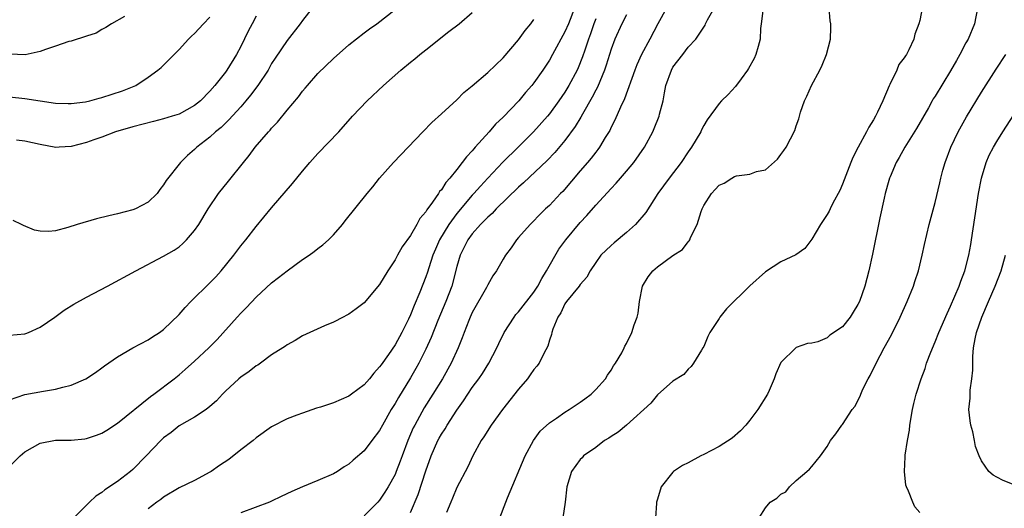
# Model space of a CAD drawing. Units: inches. Extents: x 2592000 to 2595000, y 1497000 to 1500000.
# Drawn here: x 2592206 to 2592334, y 1497248 to 1497312 of the extents above; entities that cross this region are included whole.
import ezdxf

# ---------------------------------------------------------------- set-up
doc = ezdxf.new("R2010")
doc.units = ezdxf.units.IN
doc.header["$MEASUREMENT"] = 0
doc.layers.add('LD25921497_2ft', color=80, linetype='Continuous')

msp = doc.modelspace()

# ---------------------------------------------------------------- linework, layer by layer
at = {"layer": 'LD25921497_2ft'}
for points, elevation in [([(2592205, 1497270.64), (2592207, 1497270.82), (2592207.14, 1497270.86), (2592207.5, 1497271), (2592209, 1497271.7), (2592210.89, 1497273), (2592212.11, 1497273.89), (2592213.34, 1497274.66), (2592215, 1497275.56), (2592217.74, 1497277), (2592221.41, 1497279), (2592225, 1497280.89), (2592226.35, 1497281.65), (2592227, 1497282.09), (2592227.49, 1497282.51), (2592227.98, 1497283), (2592229, 1497284.19), (2592229.55, 1497285), (2592230.76, 1497287), (2592232.13, 1497289), (2592233.42, 1497290.58), (2592235.33, 1497293), (2592236.08, 1497293.92), (2592236.88, 1497295), (2592238.58, 1497297), (2592238.79, 1497297.21), (2592239, 1497297.48), (2592239.75, 1497298.25), (2592241, 1497299.8), (2592242.46, 1497301.54), (2592243, 1497302.26), (2592243.35, 1497302.65), (2592243.63, 1497303), (2592245, 1497304.54), (2592247, 1497306.48), (2592249, 1497308.25), (2592251, 1497309.81), (2592251.68, 1497310.32), (2592252.65, 1497311), (2592255, 1497312.83)], 9654), ([(2592205, 1497262.28), (2592207.02, 1497262.98), (2592209.41, 1497263.41), (2592211, 1497263.65), (2592211.93, 1497263.93), (2592213, 1497264.19), (2592214.91, 1497265), (2592216.17, 1497265.83), (2592217, 1497266.41), (2592217.32, 1497266.68), (2592219, 1497267.85), (2592221, 1497268.99), (2592223, 1497270.05), (2592223.56, 1497270.44), (2592224.48, 1497271), (2592225, 1497271.37), (2592227, 1497273.31), (2592227.78, 1497274.22), (2592228.52, 1497275), (2592231, 1497277.43), (2592231.78, 1497278.22), (2592232.47, 1497279), (2592234.1, 1497281), (2592235, 1497282.2), (2592235.67, 1497283), (2592237, 1497284.71), (2592239, 1497287.15), (2592241.72, 1497290.28), (2592243, 1497291.89), (2592243.94, 1497293), (2592245, 1497294.18), (2592247.71, 1497297), (2592249.49, 1497299), (2592251.38, 1497301), (2592253.48, 1497303), (2592255.75, 1497305), (2592257, 1497306), (2592257.56, 1497306.44), (2592258.21, 1497307), (2592259, 1497307.62), (2592261.97, 1497309.97), (2592263.32, 1497311), (2592265, 1497312.45)], 9656), ([(2592244.27, 1497313), (2592243, 1497311.4), (2592242.71, 1497311), (2592241, 1497308.82), (2592239.46, 1497306.54), (2592239, 1497305.83), (2592238.53, 1497305), (2592237.19, 1497303), (2592236.27, 1497301.73), (2592235.67, 1497301), (2592235, 1497300.22), (2592233.46, 1497298.54), (2592233, 1497298.11), (2592232.44, 1497297.56), (2592231.71, 1497297), (2592231, 1497296.3), (2592229.3, 1497295), (2592229, 1497294.69), (2592228.09, 1497293.91), (2592227.19, 1497293), (2592225.31, 1497290.69), (2592225, 1497290.11), (2592224.5, 1497289.5), (2592224.18, 1497289), (2592223, 1497287.87), (2592221.37, 1497287), (2592221, 1497286.87), (2592219, 1497286.38), (2592217.88, 1497286.12), (2592216.28, 1497285.72), (2592213.77, 1497285), (2592212.59, 1497284.59), (2592211, 1497284.16), (2592210.07, 1497284.07), (2592209, 1497284.1), (2592208.27, 1497284.27), (2592206.84, 1497284.84), (2592206.59, 1497285), (2592205.51, 1497285.51)], 9652), ([(2592278.26, 1497313), (2592277.46, 1497311), (2592277, 1497309.93), (2592275.42, 1497307), (2592275, 1497306.27), (2592274.16, 1497305), (2592273, 1497303.35), (2592272.72, 1497303), (2592271.92, 1497302.08), (2592271.02, 1497301), (2592269, 1497298.9), (2592268.02, 1497297.98), (2592267.2, 1497297), (2592265.4, 1497295), (2592265.2, 1497294.8), (2592265, 1497294.53), (2592264.24, 1497293.76), (2592263.71, 1497293), (2592263, 1497292.1), (2592262.11, 1497291), (2592261.57, 1497290.43), (2592261, 1497289.48), (2592260.76, 1497289.24), (2592260.63, 1497289), (2592259.87, 1497287.87), (2592259.12, 1497286.88), (2592259, 1497286.64), (2592258.22, 1497285.78), (2592257.82, 1497285), (2592257, 1497283.58), (2592255.92, 1497282.08), (2592255.32, 1497281), (2592255, 1497280.39), (2592254.04, 1497279), (2592253, 1497277.23), (2592251, 1497274.82), (2592249.96, 1497274.04), (2592249, 1497273.38), (2592248.76, 1497273.24), (2592248.25, 1497273), (2592247, 1497272.35), (2592245.87, 1497271.87), (2592243, 1497270.56), (2592242.03, 1497269.97), (2592241, 1497269.41), (2592240.78, 1497269.22), (2592240.45, 1497269), (2592239, 1497268.08), (2592237.56, 1497267), (2592237.22, 1497266.78), (2592237, 1497266.66), (2592236.07, 1497265.93), (2592235, 1497265.21), (2592234.74, 1497265), (2592233, 1497263.38), (2592232.62, 1497263), (2592231.87, 1497262.13), (2592231, 1497261.39), (2592230.49, 1497261), (2592229, 1497260.02), (2592227, 1497258.9), (2592225.97, 1497258.03), (2592225, 1497257.35), (2592224.63, 1497257), (2592222.72, 1497255), (2592221, 1497253.25), (2592220.71, 1497253), (2592219, 1497251.67), (2592217.38, 1497250.62), (2592217, 1497250.28), (2592216.2, 1497249.8), (2592215.37, 1497249), (2592213, 1497246.65)], 9660), ([(2592285, 1497312.14), (2592284.4, 1497311), (2592283.49, 1497309), (2592283, 1497307.68), (2592282.37, 1497305.63), (2592282.16, 1497305), (2592281.53, 1497303.53), (2592281.23, 1497302.77), (2592281, 1497302.37), (2592280.54, 1497301.46), (2592279.28, 1497299.28), (2592279.09, 1497298.91), (2592278.34, 1497297.66), (2592277, 1497295.88), (2592275.69, 1497294.31), (2592274.71, 1497293.29), (2592271.63, 1497290.37), (2592271, 1497289.83), (2592268.12, 1497287), (2592267.58, 1497286.42), (2592267, 1497285.94), (2592266.55, 1497285.45), (2592266.07, 1497285), (2592265, 1497283.78), (2592264.43, 1497283), (2592263.97, 1497282.03), (2592263.43, 1497281), (2592263, 1497279.56), (2592262.34, 1497277), (2592261.58, 1497275), (2592260.56, 1497272.56), (2592259.67, 1497270.33), (2592259, 1497268.85), (2592258.08, 1497267), (2592257.69, 1497266.31), (2592257, 1497265.13), (2592255.42, 1497262.58), (2592255, 1497261.81), (2592254.49, 1497261), (2592253.35, 1497259), (2592253, 1497258.31), (2592252, 1497257), (2592251, 1497255.65), (2592249.56, 1497254.44), (2592249, 1497253.93), (2592248.41, 1497253.59), (2592247.52, 1497253), (2592247, 1497252.69), (2592245, 1497251.83), (2592243, 1497251.01), (2592241.6, 1497250.4), (2592240.24, 1497249.76), (2592239, 1497249.13), (2592238.7, 1497249), (2592235, 1497247.62)], 9664), ([(2592290.17, 1497313), (2592289.05, 1497311), (2592288.01, 1497309), (2592286.93, 1497307), (2592286.33, 1497305.67), (2592286.07, 1497305), (2592284.73, 1497301.27), (2592284.2, 1497300.2), (2592283.48, 1497298.52), (2592283, 1497297.59), (2592282.82, 1497297.18), (2592282.24, 1497296.24), (2592281.51, 1497295), (2592281.3, 1497294.7), (2592281, 1497294.34), (2592280.43, 1497293.57), (2592279.96, 1497293), (2592279, 1497291.92), (2592276.73, 1497289.27), (2592276.46, 1497289), (2592275, 1497287.45), (2592274.51, 1497287), (2592273.74, 1497286.26), (2592272.76, 1497285.24), (2592272.49, 1497285), (2592271, 1497283.3), (2592270.72, 1497283), (2592270.03, 1497281.97), (2592269.3, 1497281), (2592269, 1497280.51), (2592268.14, 1497279), (2592267.68, 1497278.32), (2592267, 1497277.18), (2592266.83, 1497276.83), (2592265, 1497273.59), (2592264.73, 1497273), (2592264.54, 1497272.54), (2592263.95, 1497271), (2592263.7, 1497270.3), (2592263.17, 1497269), (2592262.25, 1497267), (2592261.13, 1497265), (2592259.9, 1497263), (2592258.78, 1497261.22), (2592257.54, 1497259), (2592257.36, 1497258.64), (2592256.63, 1497257), (2592255.9, 1497255), (2592255.67, 1497254.33), (2592255.16, 1497253), (2592255, 1497252.61), (2592254.1, 1497251), (2592253.69, 1497250.31), (2592253, 1497249.27), (2592252.75, 1497249), (2592251, 1497247.26)], 9666), ([(2592257, 1497247.66), (2592257.98, 1497250.02), (2592259, 1497253.08), (2592259.69, 1497255), (2592260.56, 1497257), (2592260.71, 1497257.29), (2592261, 1497257.81), (2592261.47, 1497258.53), (2592261.74, 1497259), (2592263, 1497260.95), (2592263.87, 1497262.13), (2592265, 1497263.85), (2592265.84, 1497265), (2592266.31, 1497265.69), (2592267.14, 1497267), (2592268.19, 1497269), (2592268.44, 1497269.56), (2592269.13, 1497271), (2592270.42, 1497273), (2592270.67, 1497273.33), (2592271, 1497273.66), (2592273, 1497276.24), (2592273.49, 1497277), (2592274.01, 1497277.99), (2592274.64, 1497279), (2592276.23, 1497281.77), (2592277.13, 1497283), (2592279, 1497285.24), (2592279.85, 1497286.15), (2592281, 1497287.5), (2592283, 1497289.66), (2592283.66, 1497290.34), (2592284.22, 1497291), (2592285, 1497291.88), (2592285.95, 1497293), (2592287.34, 1497295), (2592288.39, 1497297), (2592288.58, 1497297.42), (2592289.22, 1497299), (2592289.28, 1497299.28), (2592289.73, 1497301), (2592289.94, 1497302.06), (2592290.1, 1497303), (2592290.81, 1497305), (2592291, 1497305.35), (2592292.31, 1497307), (2592293, 1497307.96), (2592293.97, 1497309), (2592295.18, 1497310.82), (2592295.25, 1497311), (2592295.48, 1497311.48), (2592296.34, 1497313)], 9668), ([(2592302.67, 1497312.67), (2592302.43, 1497311), (2592302.38, 1497310.38), (2592302.32, 1497309), (2592302.05, 1497308.05), (2592301.77, 1497307), (2592301.53, 1497306.47), (2592300.82, 1497305.18), (2592300.7, 1497305), (2592299.84, 1497303.84), (2592299.14, 1497302.86), (2592298.17, 1497301.83), (2592297.31, 1497301), (2592297, 1497300.65), (2592295.44, 1497298.56), (2592295, 1497297.83), (2592294.73, 1497297.27), (2592294.63, 1497297), (2592293.44, 1497295), (2592293, 1497294.4), (2592292.07, 1497293), (2592290.54, 1497291), (2592289.05, 1497289), (2592287.48, 1497286.52), (2592286.18, 1497285), (2592285, 1497283.97), (2592283.38, 1497282.62), (2592283, 1497282.28), (2592281.67, 1497281), (2592281, 1497280.07), (2592280.29, 1497279), (2592279.84, 1497278.16), (2592279, 1497277.23), (2592278.84, 1497277), (2592277.21, 1497275), (2592277, 1497274.69), (2592276.47, 1497273.53), (2592276.09, 1497273), (2592275.43, 1497271.43), (2592275.3, 1497271), (2592275.26, 1497270.74), (2592275, 1497270.02), (2592274.78, 1497269.22), (2592274.29, 1497268.29), (2592273.66, 1497267), (2592273.37, 1497266.63), (2592273, 1497266.2), (2592272.51, 1497265.49), (2592272.16, 1497265), (2592271, 1497263.65), (2592268.91, 1497261), (2592267.45, 1497259), (2592266.51, 1497257.49), (2592266.17, 1497257), (2592265.08, 1497255), (2592264.41, 1497253.59), (2592263, 1497250.9), (2592262.46, 1497249.54), (2592262.21, 1497249), (2592261.68, 1497247.68)], 9670), ([(2592268.59, 1497247), (2592269.35, 1497249), (2592269.58, 1497249.58), (2592271.86, 1497255), (2592272.93, 1497257), (2592273.81, 1497258.19), (2592275, 1497259.3), (2592275.91, 1497259.91), (2592277, 1497260.67), (2592277.56, 1497261), (2592279, 1497261.98), (2592279.58, 1497262.42), (2592280.41, 1497263), (2592281, 1497263.6), (2592282.28, 1497265), (2592282.55, 1497265.45), (2592283, 1497266.12), (2592283.31, 1497266.69), (2592283.55, 1497267), (2592284.37, 1497268.37), (2592284.69, 1497269), (2592284.79, 1497269.21), (2592285, 1497269.57), (2592285.67, 1497271), (2592285.97, 1497271.97), (2592286.36, 1497273), (2592286.51, 1497273.49), (2592286.69, 1497275), (2592287.07, 1497277), (2592287.81, 1497278.19), (2592288.39, 1497279), (2592289, 1497279.52), (2592291, 1497280.98), (2592292.24, 1497281.76), (2592293, 1497282.76), (2592293.13, 1497282.87), (2592293.2, 1497283), (2592293.3, 1497283.3), (2592294.14, 1497285), (2592294.66, 1497286.66), (2592294.79, 1497287), (2592295, 1497287.43), (2592296, 1497289), (2592296.5, 1497289.5), (2592297, 1497290.08), (2592297.64, 1497290.36), (2592298.63, 1497291), (2592299, 1497291.19), (2592299.27, 1497291.27), (2592301, 1497291.49), (2592301.85, 1497291.85), (2592303, 1497292.07), (2592304.57, 1497293.43), (2592305, 1497294.06), (2592305.41, 1497294.59), (2592305.68, 1497295), (2592306.82, 1497297.18), (2592307, 1497297.77), (2592307.32, 1497298.68), (2592307.53, 1497299.53), (2592308.05, 1497301), (2592308.39, 1497301.61), (2592308.96, 1497303), (2592310.05, 1497305), (2592310.36, 1497305.64), (2592310.94, 1497307), (2592311.44, 1497309), (2592311.5, 1497310.5), (2592311.47, 1497311), (2592311.39, 1497311.39), (2592311.27, 1497313)], 9672), ([(2592323.32, 1497313), (2592323, 1497311.4), (2592322.89, 1497311), (2592322.37, 1497309.63), (2592322.25, 1497309), (2592321.61, 1497307.61), (2592321.29, 1497307), (2592321.16, 1497306.84), (2592321, 1497306.59), (2592320.3, 1497305.7), (2592320.02, 1497305), (2592319.11, 1497303.11), (2592319.03, 1497302.97), (2592318.24, 1497301), (2592317.55, 1497299.55), (2592317.27, 1497299), (2592317, 1497298.54), (2592316.39, 1497297.61), (2592316.12, 1497297), (2592315.03, 1497295), (2592314.35, 1497293.65), (2592314.07, 1497293), (2592313, 1497290.2), (2592312.63, 1497289.37), (2592311.76, 1497287.76), (2592311.39, 1497287), (2592311.27, 1497286.73), (2592311, 1497286.27), (2592310.15, 1497285), (2592309, 1497283.08), (2592308.13, 1497281.87), (2592306.93, 1497281.07), (2592305, 1497280.15), (2592303, 1497278.84), (2592300.97, 1497277.03), (2592297.94, 1497274.06), (2592297.11, 1497273), (2592297, 1497272.8), (2592295.81, 1497271), (2592295.53, 1497270.47), (2592295, 1497269.19), (2592294.9, 1497269), (2592294.71, 1497268.71), (2592293.68, 1497267), (2592293.39, 1497266.61), (2592293, 1497266.26), (2592292.43, 1497265.57), (2592291, 1497264.69), (2592289, 1497262.93), (2592288.15, 1497261.85), (2592285, 1497259), (2592283.9, 1497258.1), (2592283, 1497257.52), (2592282.69, 1497257.31), (2592282.16, 1497257), (2592281, 1497256.11), (2592279.44, 1497255), (2592279.23, 1497254.77), (2592279, 1497254.54), (2592277.88, 1497253), (2592277.28, 1497251), (2592277.06, 1497249), (2592276.73, 1497247)], 9674), ([(2592330.51, 1497313), (2592330.12, 1497311), (2592329.28, 1497309), (2592329, 1497308.51), (2592328.2, 1497307), (2592327.75, 1497306.25), (2592327, 1497304.88), (2592325, 1497301.59), (2592324.75, 1497301.25), (2592324.61, 1497301), (2592324.12, 1497300.12), (2592322.57, 1497297.43), (2592321.06, 1497295), (2592320.33, 1497293.67), (2592319.94, 1497293), (2592319.17, 1497291.17), (2592319.1, 1497291), (2592319, 1497290.67), (2592318.54, 1497289), (2592318.4, 1497288.4), (2592317.84, 1497285.84), (2592316.87, 1497281.13), (2592316.4, 1497279), (2592315.87, 1497277), (2592315.18, 1497275), (2592315, 1497274.62), (2592314.39, 1497273.61), (2592313.98, 1497273), (2592313, 1497271.73), (2592311.36, 1497270.64), (2592311, 1497270.29), (2592309.8, 1497269.8), (2592309, 1497269.62), (2592308.44, 1497269.56), (2592307, 1497269.05), (2592306.93, 1497269), (2592305, 1497267.1), (2592304.34, 1497265.66), (2592304.14, 1497265), (2592303.49, 1497263.49), (2592303.27, 1497263), (2592302.03, 1497261), (2592301, 1497259.63), (2592300.46, 1497259), (2592299.76, 1497258.24), (2592298.68, 1497257.32), (2592297, 1497256.24), (2592295, 1497255.17), (2592294.65, 1497255), (2592293, 1497254.12), (2592292.25, 1497253.75), (2592291.1, 1497253), (2592291, 1497252.91), (2592289.47, 1497251), (2592289, 1497249.39), (2592288.9, 1497249), (2592288.89, 1497248.89), (2592288.74, 1497247)], 9676), ([(2592205, 1497301.53), (2592207, 1497301.29), (2592209, 1497301.01), (2592211, 1497300.72), (2592212.64, 1497300.64), (2592213, 1497300.65), (2592214.88, 1497300.88), (2592215.43, 1497301), (2592216.64, 1497301.36), (2592217, 1497301.43), (2592219.68, 1497302.32), (2592221.4, 1497303), (2592223, 1497304.06), (2592224.26, 1497305), (2592224.66, 1497305.34), (2592225.67, 1497306.33), (2592227, 1497307.66), (2592228.22, 1497309), (2592228.63, 1497309.37), (2592229, 1497309.74), (2592230.15, 1497311), (2592231, 1497311.83)], 9648), ([(2592205, 1497253.63), (2592206.39, 1497255), (2592207, 1497255.52), (2592209, 1497256.67), (2592211, 1497257.04), (2592213, 1497257.04), (2592214.78, 1497257.22), (2592215, 1497257.25), (2592216.31, 1497257.69), (2592217, 1497257.97), (2592217.64, 1497258.36), (2592219, 1497259.25), (2592223.3, 1497262.7), (2592223.74, 1497263), (2592226.35, 1497265), (2592227, 1497265.51), (2592227.81, 1497266.19), (2592229, 1497267.28), (2592230.85, 1497269), (2592231.92, 1497270.08), (2592234.52, 1497273), (2592235, 1497273.51), (2592235.75, 1497274.25), (2592237, 1497275.55), (2592239, 1497277.41), (2592239.9, 1497278.1), (2592241, 1497279), (2592243, 1497280.43), (2592243.88, 1497281), (2592244.53, 1497281.47), (2592245, 1497281.87), (2592245.65, 1497282.35), (2592246.37, 1497283), (2592247, 1497283.65), (2592248.18, 1497285), (2592248.55, 1497285.45), (2592251.36, 1497289), (2592252.12, 1497289.88), (2592253, 1497291), (2592254.79, 1497293), (2592258.58, 1497297), (2592259.78, 1497298.22), (2592261, 1497299.31), (2592263, 1497301.12), (2592263.93, 1497302.07), (2592265, 1497302.94), (2592267, 1497304.67), (2592269, 1497306.58), (2592271, 1497308.93), (2592271.87, 1497310.13), (2592272.59, 1497311), (2592273, 1497311.53)], 9658), ([(2592219.92, 1497311.92), (2592218.26, 1497311), (2592217.51, 1497310.49), (2592217, 1497310.23), (2592216.24, 1497309.76), (2592215, 1497309.4), (2592213, 1497308.75), (2592212.69, 1497308.69), (2592211, 1497308.07), (2592209.67, 1497307.67), (2592209, 1497307.41), (2592207.04, 1497306.96), (2592205.06, 1497307.06)], 9646), ([(2592237, 1497311.97), (2592236.47, 1497311), (2592235.97, 1497310.03), (2592235, 1497308.05), (2592234.43, 1497307), (2592233.2, 1497305), (2592233, 1497304.72), (2592231.65, 1497303), (2592231, 1497302.25), (2592229.76, 1497301), (2592229, 1497300.4), (2592227, 1497299.3), (2592226.1, 1497299), (2592225, 1497298.66), (2592223.67, 1497298.33), (2592221, 1497297.63), (2592218.74, 1497297), (2592217, 1497296.32), (2592215.96, 1497295.96), (2592215, 1497295.6), (2592213, 1497295.08), (2592211.46, 1497295), (2592211.03, 1497294.97), (2592209, 1497295.34), (2592207, 1497295.77), (2592205.91, 1497295.91)], 9650), ([(2592281, 1497311.63), (2592280.76, 1497311), (2592280.31, 1497309.69), (2592280.06, 1497309), (2592279.58, 1497307.58), (2592279.3, 1497306.7), (2592278.73, 1497305.27), (2592278.6, 1497305), (2592277.52, 1497303), (2592277, 1497302.14), (2592276.22, 1497301), (2592275, 1497299.32), (2592274.74, 1497299), (2592272.94, 1497297), (2592270.94, 1497295), (2592268.95, 1497293.05), (2592267, 1497290.99), (2592266.05, 1497289.95), (2592265.22, 1497289), (2592265, 1497288.77), (2592263, 1497286.39), (2592261.98, 1497285), (2592260.76, 1497283), (2592260.22, 1497281.78), (2592259.89, 1497281), (2592259.36, 1497279.36), (2592259.2, 1497278.8), (2592259, 1497278.22), (2592258.22, 1497276.22), (2592257.49, 1497274.51), (2592257, 1497273.28), (2592256.74, 1497272.74), (2592255.86, 1497271), (2592255, 1497269.38), (2592254.13, 1497268.13), (2592253.18, 1497266.82), (2592253, 1497266.53), (2592252.26, 1497265.74), (2592251.68, 1497265), (2592251, 1497264.2), (2592249.37, 1497263), (2592249, 1497262.75), (2592247, 1497261.9), (2592245.31, 1497261.31), (2592244.83, 1497261.17), (2592243, 1497260.54), (2592242.27, 1497260.27), (2592241, 1497259.83), (2592239, 1497258.79), (2592237, 1497257.35), (2592236.59, 1497257), (2592235, 1497255.79), (2592233.45, 1497254.55), (2592232.25, 1497253.75), (2592231.18, 1497253), (2592231, 1497252.89), (2592229, 1497251.84), (2592227, 1497250.85), (2592225, 1497249.66), (2592224.63, 1497249.37), (2592224.12, 1497249), (2592223, 1497248.13)], 9662), ([(2592302.19, 1497247), (2592303, 1497248.27), (2592303.61, 1497249), (2592304.49, 1497249.51), (2592305, 1497250.06), (2592305.66, 1497250.34), (2592306.13, 1497251), (2592307, 1497251.81), (2592308.38, 1497253), (2592308.73, 1497253.27), (2592309, 1497253.64), (2592310.15, 1497255), (2592311, 1497256.21), (2592311.44, 1497257), (2592312.15, 1497257.85), (2592312.92, 1497259), (2592313, 1497259.09), (2592314.26, 1497261), (2592314.59, 1497261.41), (2592315.27, 1497262.73), (2592315.35, 1497263), (2592315.64, 1497263.64), (2592316.32, 1497265), (2592316.57, 1497265.43), (2592317.34, 1497267), (2592318.4, 1497269), (2592319.33, 1497270.67), (2592320.49, 1497273), (2592321.39, 1497275), (2592322.2, 1497277), (2592322.38, 1497277.62), (2592322.83, 1497279), (2592323.31, 1497281), (2592323.61, 1497282.39), (2592324.24, 1497285), (2592325, 1497287.82), (2592325.63, 1497290.37), (2592325.76, 1497291), (2592326.02, 1497292.02), (2592326.3, 1497293), (2592327.02, 1497295), (2592327.98, 1497297), (2592329.06, 1497298.93), (2592331, 1497302.12), (2592332.91, 1497305.09), (2592334.17, 1497307)], 9678), ([(2592323, 1497247.69), (2592322.39, 1497248.39), (2592322.09, 1497249), (2592321.55, 1497250.45), (2592321.28, 1497251), (2592321.21, 1497251.21), (2592321.02, 1497253), (2592321.12, 1497254.88), (2592321.11, 1497255.11), (2592321.4, 1497257), (2592321.66, 1497258.34), (2592321.72, 1497259), (2592322.06, 1497261), (2592322.22, 1497261.78), (2592322.54, 1497263), (2592323.19, 1497265), (2592323.69, 1497266.31), (2592323.9, 1497267), (2592324.43, 1497268.43), (2592325, 1497269.78), (2592325.48, 1497271), (2592326.55, 1497273.45), (2592327, 1497274.4), (2592328.12, 1497277), (2592328.34, 1497277.66), (2592328.87, 1497279), (2592329.37, 1497281), (2592329.62, 1497282.38), (2592329.73, 1497283), (2592330.16, 1497285.84), (2592330.62, 1497289), (2592330.99, 1497291), (2592331.6, 1497293), (2592332.02, 1497293.98), (2592332.55, 1497295), (2592333, 1497295.75), (2592333.77, 1497297), (2592336.61, 1497301.39)], 9680), ([(2592335.25, 1497251.25), (2592333.84, 1497251.84), (2592333, 1497252.24), (2592332.52, 1497252.52), (2592331.96, 1497253), (2592331, 1497254.35), (2592330.72, 1497255), (2592330.24, 1497256.24), (2592330.12, 1497257), (2592329.88, 1497258.12), (2592329.62, 1497259), (2592329.53, 1497259.53), (2592329.39, 1497261), (2592329.53, 1497262.47), (2592329.53, 1497263.53), (2592329.75, 1497265), (2592329.87, 1497266.13), (2592329.87, 1497267.87), (2592329.99, 1497269), (2592330.19, 1497270.19), (2592330.37, 1497271), (2592331.05, 1497273), (2592331.9, 1497275), (2592332.78, 1497277), (2592333.57, 1497279), (2592334.13, 1497281)], 9682)]:
    msp.add_lwpolyline(points, dxfattribs=dict(at, elevation=elevation))

doc.saveas('drawing.dxf')
